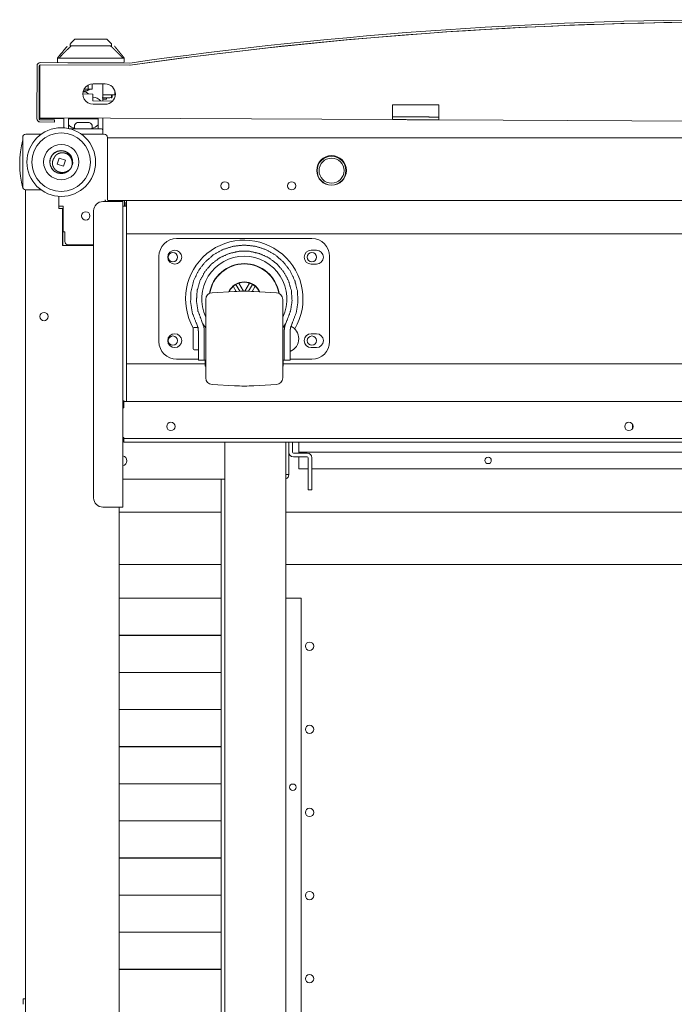
# Model space of a CAD drawing. Units: millimetres. Extents: x 0 to 7926, y 0 to 6389.
# Drawn here: x 2914 to 3267, y 1091 to 1622 of the extents above; entities that cross this region are included whole.
import ezdxf

# ---------------------------------------------------------------- set-up
doc = ezdxf.new("R2010")
doc.units = ezdxf.units.MM
doc.layers.add('Trimetric', color=7, linetype='Continuous')

msp = doc.modelspace()

# ---------------------------------------------------------------- linework, layer by layer
at = {"layer": 'Trimetric', "color": 3, "linetype": 'Continuous', "lineweight": 18}
for p, q in [((2941.14, 1608.69), (2941.14, 1609.17)), ((2962.66, 1608.19), (2942.02, 1608.19)), ((2944.55, 1611.67), (2944.55, 1611.67)), ((2960.14, 1611.67), (2960.14, 1611.67)), ((2963.54, 1608.69), (2963.54, 1609.17)), ((2934.34, 1601.57), (2934.34, 1599.57)), ((2939.84, 1599.07), (2968.34, 1599.07)), ((2964.84, 1598.94), (2964.84, 1599.07)), ((2970.34, 1599.57), (2970.34, 1601.57)), ((2963.79, 1581.82), (2958.76, 1581.82)), ((2963.53, 1581.05), (2963.54, 1581.82)), ((2963.84, 1581.57), (2963.84, 1581.82)), ((2963.84, 1581.57), (2963.84, 1581.82)), ((2965.19, 1581.82), (2965.19, 1584.13)), ((2958.75, 1579.37), (2960.7, 1579.37)), ((2960.7, 1580.07), (2960.7, 1579.37)), ((2960.7, 1579.37), (2960.86, 1579.37)), ((2960.86, 1580.07), (2960.86, 1579.37)), ((2963.84, 1581.57), (2963.54, 1581.57)), ((2963.84, 1581.57), (2963.54, 1581.57)), ((2963.83, 1580.56), (2963.84, 1581.57)), ((2963.83, 1580.56), (2963.84, 1581.57)), ((2943.53, 1565.19), (2943.53, 1564.11)), ((2953.01, 1564.11), (2953.01, 1565.19)), ((2934.17, 1544.41), (2935.21, 1547.66)), ((2935.21, 1547.66), (2938.57, 1546.59)), ((2938.57, 1546.59), (2937.53, 1543.34)), ((2937.53, 1543.34), (2934.17, 1544.41)), ((2971.57, 1524.7), (2971.57, 1507.25)), ((2971.57, 1506.75), (3658.57, 1506.75)), ((2971.57, 1504.25), (2971.57, 1439.25)), ((2998.57, 1504.25), (3071.57, 1504.25)), ((3073.97, 1498), (3071.17, 1498)), ((2989.07, 1448.75), (2989.07, 1494.75)), ((3081.07, 1494.75), (3081.07, 1448.75)), ((3071.17, 1490.5), (3073.97, 1490.5)), ((3029.84, 1475.72), (3017.73, 1475.08)), ((3029.14, 1478.52), (3030.57, 1479.54)), ((3029.14, 1478.52), (3030.73, 1475.76)), ((3030.57, 1479.54), (3032.17, 1480.27)), ((3030.57, 1479.54), (3032.71, 1475.83)), ((3034.72, 1475.86), (3032.17, 1480.27)), ((3037.97, 1480.27), (3035.42, 1475.86)), ((3039.57, 1479.54), (3037.42, 1475.83)), ((3037.97, 1480.27), (3039.57, 1479.54)), ((3039.41, 1475.76), (3041, 1478.52)), ((3039.57, 1479.54), (3041, 1478.52)), ((3052.41, 1475.08), (3040.3, 1475.72)), ((3013.16, 1457.1), (3012.08, 1460.04)), ((3058.06, 1460.04), (3056.98, 1457.1)), ((3010.32, 1456.32), (3008.02, 1456.32)), ((3009.84, 1457.1), (3009.23, 1458.58)), ((3060.91, 1458.58), (3060.3, 1457.1)), ((3073.97, 1453), (3071.17, 1453)), ((3008.02, 1444.32), (3010.32, 1444.32)), ((3071.17, 1445.5), (3073.97, 1445.5)), ((3010.32, 1439.25), (2998.57, 1439.25)), ((3013.52, 1438.75), (3010.32, 1438.75)), ((3013.52, 1438.75), (3014.02, 1438.75)), ((3014.02, 1438.75), (3014.32, 1438.75)), ((3014.02, 1435.55), (3014.02, 1438.75)), ((3055.82, 1438.75), (3056.12, 1438.75)), ((3056.12, 1438.75), (3056.62, 1438.75)), ((3056.12, 1435.55), (3056.12, 1438.75)), ((3059.82, 1438.75), (3056.62, 1438.75)), ((3071.57, 1439.25), (3059.82, 1439.25)), ((2971.57, 1436.75), (3014.02, 1436.75)), ((2971.57, 1436.25), (2971.57, 1416.5)), ((3014.02, 1435.55), (3014.32, 1435.55)), ((3055.82, 1435.55), (3056.12, 1435.55)), ((3056.12, 1436.75), (3576.01, 1436.75)), ((3017.73, 1425.55), (3029.84, 1424.92)), ((3040.3, 1424.92), (3052.41, 1425.55)), ((3244.41, 1404.18), (3244.41, 1401.82)), ((3244.48, 1401.95), (3244.48, 1404.05)), ((3064.57, 1394.5), (3064.57, 1389.2)), ((3064.57, 1389.2), (3564.57, 1389.2)), ((3064.57, 1388.6), (3064.57, 1389.2)), ((3064.57, 1380.2), (3064.57, 1386.6)), ((3064.57, 1380.2), (3069.58, 1380.2)), ((3071.58, 1380.2), (3559.07, 1380.2)), ((3022.57, 1310.5), (2967.57, 1310.5)), ((3065.77, 1310.5), (3057.57, 1310.5)), ((3065.77, 856.1), (3065.77, 1310.5)), ((3022.57, 1290.41), (2967.57, 1290.41)), ((2967.57, 1290.34), (3022.57, 1290.34)), ((3022.57, 1270.41), (2967.57, 1270.41)), ((2967.57, 1270.34), (3022.57, 1270.34)), ((3022.57, 1250.41), (2967.57, 1250.41)), ((2967.57, 1250.34), (3022.57, 1250.34)), ((3022.57, 1230.41), (2967.57, 1230.41)), ((2967.57, 1230.34), (3022.57, 1230.34)), ((3022.57, 1210.41), (2967.57, 1210.41)), ((2967.57, 1210.34), (3022.57, 1210.34)), ((3022.57, 1190.41), (2967.57, 1190.41)), ((2967.57, 1190.34), (3022.57, 1190.34)), ((3022.57, 1170.41), (2967.57, 1170.41)), ((2967.57, 1170.34), (3022.57, 1170.34)), ((3022.57, 1150.41), (2967.57, 1150.41)), ((2967.57, 1150.34), (3022.57, 1150.34)), ((3022.57, 1130.41), (2967.57, 1130.41)), ((2967.57, 1130.34), (3022.57, 1130.34)), ((3022.57, 1110.41), (2967.57, 1110.41)), ((2967.57, 1110.34), (3022.57, 1110.34))]:
    msp.add_line(p, q, dxfattribs=at)
at = {"layer": 'Trimetric', "color": 151, "linetype": 'Continuous', "lineweight": 18}
for p, q in [((2924.75, 1571.33), (2924.88, 1597.91)), ((2973.31, 1598.9), (2925.04, 1599.14)), ((2973.3, 1597.7), (2925.04, 1597.94)), ((2973.3, 1597.7), (2973.46, 1597.7)), ((2923.33, 1597.45), (2923.19, 1568.85)), ((2924.53, 1597.44), (2924.39, 1568.84)), ((2924.49, 1587.94), (2924.83, 1587.94)), ((2953.59, 1587.69), (2960.09, 1587.66)), ((2958.74, 1578.42), (2958.79, 1587.67)), ((2953.45, 1582.19), (2948.06, 1582.22)), ((2953.43, 1578.44), (2953.45, 1582.19)), ((2964.06, 1578.39), (2953.43, 1578.44)), ((2960.03, 1576.66), (2953.53, 1576.69)), ((3114.95, 1570.4), (3114.98, 1576.4)), ((3114.98, 1576.4), (3139.98, 1576.27)), ((3139.98, 1576.27), (3139.95, 1570.27)), ((2924.39, 1568.94), (2937.77, 1568.88)), ((2924.74, 1569.33), (3114.94, 1568.4)), ((2924.89, 1568.34), (2932.69, 1568.3)), ((2924.89, 1567.14), (2932.69, 1567.1)), ((2932.69, 1567.1), (2932.69, 1568.3)), ((2940.27, 1568.86), (2956.27, 1568.79)), ((3139.94, 1568.27), (3488.93, 1566.55))]:
    msp.add_line(p, q, dxfattribs=at)
at = {"layer": 'Trimetric', "color": 193, "linetype": 'Continuous', "lineweight": 18}
for p, q in [((2950.96, 1587.04), (2950.96, 1586.77)), ((2953.11, 1586.77), (2953.11, 1587.67)), ((2953.12, 1584.77), (2953.12, 1587.67)), ((2948.18, 1583.32), (2949.43, 1583.32)), ((2948.7, 1584.77), (2950.96, 1584.77)), ((2953.11, 1584.77), (2950.96, 1584.77)), ((2953.11, 1584.77), (2953.12, 1584.77)), ((2937.77, 1563.95), (2937.77, 1569.27)), ((2940.27, 1569.26), (2940.27, 1564.97)), ((2956.27, 1564.97), (2956.27, 1569.18)), ((2958.77, 1569.16), (2958.77, 1562.5)), ((2917.27, 1560.5), (2925.54, 1560.5)), ((2940.27, 1563.58), (2940.27, 1564.87)), ((2940.77, 1563.5), (2955.77, 1563.5)), ((2947.2, 1560.5), (2959.57, 1560.5)), ((2956.27, 1563.5), (2956.27, 1564.87)), ((2958.77, 1562.5), (2958.77, 1561)), ((2915.57, 1532.2), (2915.57, 1558.8)), ((2961.27, 1558.8), (2961.27, 1525.2)), ((2961.35, 1558.5), (2961.27, 1558.5)), ((2961.34, 1558.5), (3667.86, 1558.5)), ((2961.34, 1527.2), (2961.34, 1556)), ((2917.07, 590.5), (2917.07, 1530.5)), ((2925.54, 1530.5), (2917.27, 1530.5)), ((2925.54, 1530.5), (2918.77, 1530.5)), ((2935.07, 1527.04), (2935.07, 1520.5)), ((2935.07, 1527.04), (2935.07, 1521.7)), ((2958.84, 1524.2), (2967.14, 1524.2)), ((2960.07, 1525.2), (2960.07, 1525)), ((2961.77, 1524.7), (2966.37, 1524.7)), ((2966.38, 1524.7), (3662.76, 1524.7)), ((2967.64, 1524.7), (2967.64, 1524.2)), ((2969.64, 1524.7), (2969.64, 1524.2)), ((2969.64, 1524.2), (2969.64, 1359.5)), ((2937.47, 1521.7), (2935.07, 1521.7)), ((2935.07, 1520.5), (2936.07, 1520.5)), ((2937.27, 1520.5), (2936.07, 1520.5)), ((2937.07, 1519.5), (2937.07, 1500.6)), ((2937.27, 1520.5), (2937.27, 1501.2)), ((2937.47, 1507.9), (2937.47, 1521.7)), ((2953.84, 1364.5), (2953.84, 1519.2)), ((2970.14, 1521.7), (2971.57, 1521.7)), ((2938.27, 1507.9), (2937.47, 1507.9)), ((2938.27, 1502.6), (2938.27, 1507.9)), ((2937.27, 1501.2), (2937.07, 1501.2)), ((2937.07, 1500.6), (2953.84, 1500.6)), ((2937.27, 1500.6), (2937.27, 1501.2)), ((2953.84, 1500.9), (2939.97, 1500.9)), ((2969.64, 1413), (2970.14, 1413)), ((2970.14, 1416.5), (3659.14, 1416.5)), ((2970.14, 1414), (2970.14, 1413)), ((2970.14, 1397), (2969.64, 1397)), ((2970.14, 1394.5), (2970.14, 1396.5)), ((3657.14, 1396.5), (2972.14, 1396.5)), ((3657.14, 1394.5), (2972.14, 1394.5)), ((3024.57, 1394.49), (3024.57, 726.51)), ((3057.57, 1394.49), (3057.57, 726.51)), ((3022.57, 1374.49), (3022.57, 868.21)), ((2967.14, 1359.5), (2958.84, 1359.5)), ((2967.57, 1359.49), (2967.57, 761.51))]:
    msp.add_line(p, q, dxfattribs=at)
at = {"layer": 'Trimetric', "color": 1, "linetype": 'Continuous', "lineweight": 18}
msp.add_line((2960.16, 1524.7), (2960.1, 1524.7), dxfattribs=at)
at = {"layer": 'Trimetric', "color": 71, "linetype": 'Continuous', "lineweight": 18}
for p, q in [((2970.57, 1524.7), (2970.57, 1521.7)), ((2971.17, 1523.7), (2971.58, 1523.7)), ((2971.17, 1522), (2971.17, 1521.7)), ((2967.58, 1356.7), (3022.58, 1356.7)), ((3057.57, 1356.7), (3571.57, 1356.7)), ((2967.58, 1328.64), (3022.58, 1328.64)), ((3057.57, 1328.64), (3571.57, 1328.64))]:
    msp.add_line(p, q, dxfattribs=at)
at = {"layer": 'Trimetric', "color": 122, "linetype": 'Continuous', "lineweight": 18}
for p, q in [((3059.07, 1394.5), (3059.07, 1389.1)), ((3061.07, 1394.5), (3061.07, 1389.1)), ((3061.57, 1388.6), (3069.07, 1388.6)), ((3061.57, 1386.6), (3069.07, 1386.6)), ((3069.57, 1386.1), (3069.57, 1371.8)), ((3071.57, 1386.1), (3071.57, 1371.8)), ((3071.57, 1368.8), (3069.57, 1368.8))]:
    msp.add_line(p, q, dxfattribs=at)
at = {"layer": 'Trimetric', "color": 43, "linetype": 'Continuous', "lineweight": 18}
for p, q in [((3059.07, 1377), (3059.07, 1389.1)), ((3057.57, 1377), (3059.07, 1377)), ((3024.57, 1374.5), (2969.64, 1374.5))]:
    msp.add_line(p, q, dxfattribs=at)
at = {"layer": 'Trimetric', "color": 40, "linetype": 'Continuous', "lineweight": 18}
msp.add_line((2915.87, 1094.5), (2917.07, 1094.5), dxfattribs=at)
at = {"layer": 'Trimetric', "color": 3, "linetype": 'Continuous', "lineweight": 18}
for centre, radius in [((2936.37, 1545.5), 18.5), ((2936.37, 1545.5), 15.78), ((2936.37, 1545.5), 9.5), ((2997.57, 1494.25), 3.75), ((2996.57, 1494.25), 2.5), ((3071.57, 1494.25), 2.5), ((2997.57, 1449.25), 3.75), ((2996.57, 1449.25), 2.5), ((3071.57, 1449.25), 2.5), ((3166.57, 1384.7), 1.75), ((3061.27, 1208.5), 1.75)]:
    msp.add_circle(centre, radius, dxfattribs=at)
at = {"layer": 'Trimetric', "color": 2, "linetype": 'Continuous', "lineweight": 18}
for radius in [7.75, 6.75]:
    msp.add_circle((3082.14, 1540.87), radius, dxfattribs=at)
at = {"layer": 'Trimetric', "color": 193, "linetype": 'Continuous', "lineweight": 18}
for centre in [(2949.57, 1516.5), (2927.07, 1462.2), (3242.49, 1403)]:
    msp.add_circle(centre, 2.25, dxfattribs=at)
at = {"layer": 'Trimetric', "color": 71, "linetype": 'Continuous', "lineweight": 18}
for centre in [(3070.27, 1284.5), (3070.27, 1239.7), (3070.27, 1194.9), (3070.27, 1150.1), (3070.27, 1105.3)]:
    msp.add_circle(centre, 2.25, dxfattribs=at)
at = {"layer": 'Trimetric', "color": 151, "linetype": 'Continuous', "lineweight": 18}
for centre, radius, start, end in [((3303.18, -719.16), 2341.41, 81.33834, 98.09742), ((3303.18, -718.67), 2339.73, 90.91881, 98.10134), ((3303.18, -719.16), 2340.21, 81.33834, 98.09742), ((2925.03, 1597.44), 1.7, 89.7179, 179.7179), ((2925.03, 1597.44), 0.5, 89.7179, 179.7179), ((2973.31, 1599.4), 1.7, 269.7179, 278.0974), ((2973.31, 1599.4), 0.5, 269.7179, 278.0974), ((2953.56, 1582.19), 5.5, 89.7178, 269.7178), ((2960.06, 1582.16), 5.5, 269.7179, 89.7179), ((2947.44, 1578.73), 5, 44.0091, 80.5885), ((2924.89, 1568.84), 1.7, 179.7179, 269.7179), ((2924.89, 1568.84), 0.5, 179.7179, 269.7179)]:
    msp.add_arc(centre, radius, start, end, dxfattribs=at)
at = {"layer": 'Trimetric', "color": 3, "linetype": 'Continuous', "lineweight": 18}
for centre, radius, start, end in [((2941.64, 1608.69), 0.5, 180, 270), ((2963.04, 1608.69), 0.5, 270.0002, 359.9998), ((2934.84, 1599.57), 0.5, 180, 251.6597), ((2969.84, 1599.57), 0.5, 270, 0), ((2962.53, 1581.07), 1, 270, 359), ((2963.33, 1580.57), 0.5, 270, 359), ((2963.33, 1580.57), 0.5, 270, 359), ((2945.73, 1564.56), 2.32, 90, 158.4554), ((2950.81, 1564.56), 2.32, 21.5446, 90), ((2944.14, 1565.19), 0.608, 158.4554, 180), ((2944.14, 1564.11), 0.608, 180, 270), ((2952.4, 1564.11), 0.608, 270, 0), ((2952.4, 1565.19), 0.608, 0, 21.5446), ((2936.37, 1545.5), 6.18, 346.1721, 232.7797), ((2936.37, 1545.5), 6.18, 232.7797, 236.9567), ((2936.37, 1545.5), 6.18, 236.9567, 291.9091), ((2998.57, 1494.75), 9.5, 90, 180), ((3035.07, 1471.75), 31.66, 329.2875, 209.7225), ((3071.57, 1494.75), 9.5, 0, 90), ((3071.17, 1494.25), 3.75, 90, 270), ((3073.97, 1494.25), 3.75, 270, 90), ((3035.07, 1471.75), 22.96, 90, 205.335), ((3035.07, 1471.75), 22.96, 334.665, 90), ((3035.07, 1471.75), 19, 8.955, 171.045), ((3035.07, 1471.75), 18.81, 9.3544, 170.6456), ((3035.07, 1471.75), 9.19, 24.4631, 155.5369), ((3035.07, 1471.75), 9, 131.2123, 154.8989), ((3035.07, 1375.86), 100, 87, 93), ((3035.07, 1471.75), 9, 71.2123, 108.7877), ((3035.07, 1471.75), 9, 25.1011, 48.7877), ((3017.92, 1471.49), 3.6, 93, 180), ((3052.22, 1471.49), 3.6, 0, 87), ((3008.02, 1455.82), 0.5, 90, 180), ((3035.07, 1471.75), 26, 211.1173, 217.0534), ((3035.07, 1471.75), 26, 322.9466, 328.8827), ((3056.52, 1450.03), 8, 2.0777, 62.224), ((3056.52, 1450.61), 8, 294.3206, 357.9223), ((3071.17, 1449.25), 3.75, 90, 270), ((3073.97, 1449.25), 3.75, 270, 90), ((2998.57, 1448.75), 9.5, 180, 270), ((3008.02, 1444.82), 0.5, 180, 270), ((3071.57, 1448.75), 9.5, 270, 0), ((3017.92, 1429.15), 3.6, 180, 267), ((3052.22, 1429.15), 3.6, 273, 0), ((3035.07, 1524.78), 100, 267, 273)]:
    msp.add_arc(centre, radius, start, end, dxfattribs=at)
at = {"layer": 'Trimetric', "color": 193, "linetype": 'Continuous', "lineweight": 18}
for centre, radius, start, end in [((2953.27, 1575), 5.5, 38.4842, 88.2056), ((2917.27, 1558.8), 1.7, 90, 180), ((2948.5, 1575.84), 13.22, 231.4833, 249.0269), ((2948.04, 1575.84), 13.22, 290.9731, 308.5167), ((2957.77, 1562.5), 1, 0, 90), ((2958.27, 1561), 0.5, 270, 0), ((2959.57, 1558.8), 1.7, 0, 90), ((3082.14, 1541), 8, 90, 270), ((3082.14, 1541), 8, 270, 90), ((3024.64, 1532.7), 2.2, 90, 270), ((3024.64, 1532.7), 2.2, 270, 90), ((3060.64, 1532.7), 2.2, 90, 270), ((3060.64, 1532.7), 2.2, 270, 90), ((2917.27, 1532.2), 1.7, 180, 270), ((2958.84, 1519.2), 5, 90, 180), ((2961.77, 1525.2), 1.7, 180, 216.0323), ((2961.57, 1525), 1.5, 180, 212.2312), ((2961.77, 1525.2), 0.5, 180, 270), ((2966.37, 1523), 1.7, 44.9016, 90), ((2936.07, 1519.5), 1, 0, 90), ((2939.97, 1502.6), 1.7, 180, 270), ((2995.49, 1403), 2.25, 90, 270), ((2995.49, 1403), 2.25, 270, 90), ((2958.84, 1364.5), 5, 180, 270)]:
    msp.add_arc(centre, radius, start, end, dxfattribs=at)
at = {"layer": 'Trimetric', "color": 2, "linetype": 'Continuous', "lineweight": 18}
msp.add_arc((2966.9, 1544.5), 52.95, 165.7885, 194.2115, dxfattribs=at)
at = {"layer": 'Trimetric', "color": 43, "linetype": 'Continuous', "lineweight": 18}
for centre, radius, start, end in [((2969.07, 1384.5), 2.7, 282.2231, 77.7712), ((3056.57, 1377), 2.5, 293.5786, 0)]:
    msp.add_arc(centre, radius, start, end, dxfattribs=at)
at = {"layer": 'Trimetric', "color": 122, "linetype": 'Continuous', "lineweight": 18}
for centre, radius, start, end in [((3061.57, 1389.1), 2.5, 180, 270), ((3061.57, 1389.1), 0.5, 180, 270), ((3069.07, 1386.1), 2.5, 0, 90), ((3069.07, 1386.1), 0.5, 0, 90)]:
    msp.add_arc(centre, radius, start, end, dxfattribs=at)
at = {"layer": 'Trimetric', "color": 3, "linetype": 'Continuous', "lineweight": 18}
for points in [[(2943.64, 1611.67), (2941.14, 1609.17)], [(2941.14, 1607.81), (2941.14, 1608.66)], [(2941.64, 1608.19), (2942.02, 1608.19)], [(2963.54, 1609.17), (2961.04, 1611.67)], [(2962.66, 1608.19), (2963.04, 1608.19)], [(2963.54, 1607.81), (2963.54, 1608.66)], [(2934.34, 1601.57), (2939.64, 1608.07)], [(2968.34, 1599.07), (2969.84, 1599.07)], [(2965.19, 1581.82), (2963.79, 1581.82)], [(2958.39, 1580.07), (2962.53, 1580.07)], [(2945.73, 1566.88), (2946.07, 1566.88)], [(2946.07, 1566.88), (2948.27, 1566.88)], [(2948.27, 1566.88), (2950.47, 1566.88)], [(2950.47, 1566.88), (2950.81, 1566.88)], [(2971.57, 1507.25), (2971.57, 1506.75)], [(2971.57, 1506.75), (2971.57, 1504.25)], [(2971.57, 1439.25), (2971.57, 1436.75)], [(2971.57, 1436.75), (2971.57, 1436.25)]]:
    msp.add_open_spline(points, degree=1, dxfattribs=at)
for points, knots in [([(2943.64, 1611.67), (2947.52, 1611.67), (2957.16, 1611.67), (2961.04, 1611.67)], [0, 0, 0.223052, 0.776948, 1, 1]), ([(2935.17, 1601.57), (2935.22, 1601.63), (2935.28, 1601.69), (2935.34, 1601.75), (2935.46, 1601.87), (2935.51, 1601.93), (2935.57, 1601.99), (2935.63, 1602.05), (2935.75, 1602.17), (2935.8, 1602.23), (2935.86, 1602.29), (2935.92, 1602.35), (2935.98, 1602.41), (2936.11, 1602.55), (2936.25, 1602.7), (2936.39, 1602.84), (2936.52, 1602.97), (2936.79, 1603.25), (2937.06, 1603.53), (2937.33, 1603.81), (2937.61, 1604.08), (2937.88, 1604.35), (2938.15, 1604.62), (2938.42, 1604.89), (2938.62, 1605.1), (2938.83, 1605.3), (2939.03, 1605.5), (2939.23, 1605.71), (2939.44, 1605.91), (2939.84, 1606.3), (2940.15, 1606.61), (2940.37, 1606.81), (2940.57, 1607.01), (2940.77, 1607.2), (2940.86, 1607.29), (2940.93, 1607.35), (2941, 1607.42), (2941.13, 1607.55), (2941.2, 1607.61), (2941.32, 1607.73), (2941.37, 1607.78), (2941.42, 1607.83), (2941.47, 1607.87), (2941.5, 1607.9), (2941.52, 1607.92), (2941.55, 1607.94), (2941.57, 1607.96), (2941.59, 1607.98), (2941.6, 1608), (2941.62, 1608.01), (2941.64, 1608.03), (2941.65, 1608.04), (2941.66, 1608.05), (2941.67, 1608.06), (2941.68, 1608.07)], [0, 0, 0.009101, 0.018215, 0.027342, 0.04557, 0.054683, 0.063771, 0.072884, 0.09106, 0.100172, 0.109247, 0.118335, 0.12741, 0.148737, 0.170038, 0.191161, 0.212258, 0.25412, 0.296452, 0.338668, 0.380605, 0.422439, 0.464006, 0.505496, 0.536909, 0.568298, 0.599495, 0.630655, 0.661625, 0.723362, 0.77055, 0.802717, 0.833512, 0.862973, 0.877374, 0.887607, 0.897813, 0.918303, 0.928522, 0.946521, 0.954262, 0.961826, 0.969352, 0.973102, 0.976814, 0.980069, 0.983336, 0.986134, 0.988917, 0.991218, 0.993557, 0.9954, 0.997229, 0.998628, 1, 1]), ([(2963.01, 1608.07), (2963.02, 1608.06), (2963.03, 1608.05), (2963.04, 1608.04), (2963.05, 1608.03), (2963.08, 1608), (2963.1, 1607.98), (2963.12, 1607.96), (2963.17, 1607.91), (2963.2, 1607.89), (2963.23, 1607.86), (2963.28, 1607.81), (2963.39, 1607.71), (2963.44, 1607.65), (2963.62, 1607.48), (2963.69, 1607.41), (2963.76, 1607.35), (2963.87, 1607.25), (2963.94, 1607.18), (2964.01, 1607.11), (2964.16, 1606.96), (2964.24, 1606.89), (2964.31, 1606.82), (2964.39, 1606.75), (2964.46, 1606.67), (2964.54, 1606.6), (2964.61, 1606.53), (2964.81, 1606.34), (2965.2, 1605.95), (2965.4, 1605.75), (2965.8, 1605.36), (2966.01, 1605.16), (2966.21, 1604.95), (2966.48, 1604.68), (2966.76, 1604.4), (2967.04, 1604.13), (2967.31, 1603.85), (2967.59, 1603.57), (2967.86, 1603.29), (2968, 1603.15), (2968.14, 1603), (2968.41, 1602.72), (2968.55, 1602.58), (2968.68, 1602.44), (2968.8, 1602.32), (2968.86, 1602.25), (2968.92, 1602.19), (2968.98, 1602.13), (2969.04, 1602.07), (2969.16, 1601.94), (2969.22, 1601.88), (2969.28, 1601.82), (2969.4, 1601.69), (2969.52, 1601.57)], [0, 0, 0.001334, 0.002682, 0.004588, 0.006456, 0.011337, 0.01435, 0.017337, 0.024431, 0.028538, 0.032631, 0.040437, 0.056899, 0.065529, 0.092501, 0.103051, 0.113627, 0.128854, 0.140026, 0.151211, 0.173682, 0.184942, 0.196228, 0.207539, 0.218889, 0.230251, 0.241626, 0.271529, 0.331729, 0.362025, 0.423303, 0.454284, 0.485278, 0.527608, 0.569988, 0.612482, 0.655041, 0.69769, 0.740428, 0.761829, 0.783218, 0.825946, 0.847285, 0.868625, 0.887359, 0.896714, 0.906106, 0.915462, 0.924841, 0.943601, 0.952994, 0.9624, 0.981188, 1, 1]), ([(2970.34, 1601.57), (2969.68, 1602.38), (2969.02, 1603.19), (2968.36, 1604), (2967.03, 1605.63), (2966.37, 1606.44), (2965.71, 1607.25), (2965.37, 1607.66), (2965.21, 1607.86), (2965.04, 1608.07)], [0, 0, 0.124991, 0.250007, 0.374998, 0.624996, 0.750012, 0.875018, 0.937509, 0.96875, 1, 1]), ([(2935.17, 1601.57), (2935.07, 1601.57), (2934.98, 1601.57), (2934.9, 1601.57), (2934.82, 1601.57), (2934.75, 1601.57), (2934.71, 1601.57), (2934.7, 1601.57), (2934.68, 1601.57), (2934.56, 1601.57), (2934.51, 1601.57), (2934.47, 1601.57), (2934.45, 1601.57), (2934.41, 1601.57), (2934.4, 1601.57), (2934.37, 1601.57), (2934.36, 1601.57), (2934.35, 1601.57), (2934.34, 1601.57)], [0, 0, 0.113595, 0.221169, 0.322319, 0.417851, 0.507363, 0.54991, 0.570784, 0.590853, 0.734953, 0.795965, 0.84935, 0.873033, 0.91478, 0.932442, 0.961747, 0.983029, 0.995472, 1, 1]), ([(2936.34, 1601.57), (2936.19, 1601.57), (2936.03, 1601.57), (2935.88, 1601.57), (2935.73, 1601.57), (2935.69, 1601.57), (2935.61, 1601.57), (2935.58, 1601.57), (2935.51, 1601.57), (2935.43, 1601.57), (2935.3, 1601.57), (2935.17, 1601.57)], [0, 0, 0.133859, 0.266029, 0.396231, 0.525026, 0.556803, 0.619795, 0.651009, 0.712314, 0.772212, 0.888634, 1, 1]), ([(2936.34, 1601.57), (2936.47, 1601.57), (2936.59, 1601.57), (2936.72, 1601.57), (2936.84, 1601.57), (2937.34, 1601.57), (2937.84, 1601.57), (2939.34, 1601.57), (2942.34, 1601.57), (2946.34, 1601.57), (2949.34, 1601.57), (2951.34, 1601.57), (2952.34, 1601.57)], [0, 0, 0.007814, 0.015627, 0.023441, 0.031254, 0.062508, 0.093762, 0.187503, 0.375005, 0.625016, 0.812497, 0.937513, 1, 1]), ([(2952.34, 1601.57), (2953.34, 1601.57), (2955.34, 1601.57), (2958.34, 1601.57), (2962.34, 1601.57), (2965.34, 1601.57), (2966.84, 1601.57), (2967.34, 1601.57), (2967.84, 1601.57), (2967.97, 1601.57), (2968.09, 1601.57), (2968.22, 1601.57), (2968.34, 1601.57)], [0, 0, 0.062508, 0.187503, 0.375005, 0.625015, 0.812497, 0.906259, 0.937513, 0.968767, 0.976559, 0.984373, 0.992186, 1, 1]), ([(2968.34, 1601.57), (2968.35, 1601.57), (2968.36, 1601.57), (2968.38, 1601.57), (2968.39, 1601.57), (2968.4, 1601.57), (2968.42, 1601.57), (2968.43, 1601.57), (2968.45, 1601.57), (2968.46, 1601.57), (2968.48, 1601.57), (2968.51, 1601.57), (2968.53, 1601.57), (2968.55, 1601.57), (2968.57, 1601.57), (2968.59, 1601.57), (2968.61, 1601.57), (2968.63, 1601.57), (2968.66, 1601.57), (2968.67, 1601.57), (2968.68, 1601.57), (2968.7, 1601.57), (2968.72, 1601.57), (2968.74, 1601.57), (2968.75, 1601.57), (2968.76, 1601.57), (2968.78, 1601.57), (2968.8, 1601.57), (2968.83, 1601.57), (2968.84, 1601.57), (2968.85, 1601.57), (2968.87, 1601.57), (2968.89, 1601.57), (2968.91, 1601.57), (2968.93, 1601.57), (2968.95, 1601.57), (2968.98, 1601.57), (2969.03, 1601.57), (2969.07, 1601.57), (2969.11, 1601.57), (2969.13, 1601.57), (2969.17, 1601.57), (2969.21, 1601.57), (2969.25, 1601.57), (2969.29, 1601.57), (2969.33, 1601.57), (2969.35, 1601.57), (2969.39, 1601.57), (2969.43, 1601.57), (2969.46, 1601.57), (2969.5, 1601.57), (2969.52, 1601.57)], [0, 0, 0.009278, 0.018556, 0.027834, 0.037111, 0.04639, 0.064945, 0.074223, 0.092496, 0.101775, 0.120048, 0.138322, 0.156877, 0.17515, 0.193424, 0.211416, 0.22969, 0.247963, 0.265956, 0.274952, 0.28423, 0.302223, 0.320215, 0.338207, 0.347204, 0.356201, 0.374193, 0.392186, 0.409897, 0.418893, 0.42789, 0.445602, 0.463594, 0.481305, 0.499017, 0.516728, 0.543716, 0.579982, 0.615967, 0.65139, 0.66882, 0.703681, 0.73826, 0.772277, 0.806013, 0.839467, 0.855773, 0.888666, 0.920997, 0.953047, 0.984535, 1, 1]), ([(2970.34, 1601.57), (2970.34, 1601.57), (2970.33, 1601.57), (2970.31, 1601.57), (2970.29, 1601.57), (2970.27, 1601.57), (2970.26, 1601.57), (2970.25, 1601.57), (2970.24, 1601.57), (2970.23, 1601.57), (2970.22, 1601.57), (2970.18, 1601.57), (2970.13, 1601.57), (2970.01, 1601.57), (2969.97, 1601.57), (2969.94, 1601.57), (2969.86, 1601.57), (2969.79, 1601.57), (2969.7, 1601.57), (2969.61, 1601.57), (2969.52, 1601.57)], [0, 0, 0.004528, 0.016971, 0.037852, 0.067156, 0.084819, 0.104488, 0.114926, 0.126165, 0.137807, 0.149849, 0.203636, 0.264246, 0.407944, 0.448084, 0.490631, 0.580544, 0.676878, 0.77843, 0.886405, 1, 1]), ([(2941.72, 1542.44), (2941.55, 1542.17), (2941.37, 1541.9), (2940.02, 1540.53), (2938.31, 1539.65), (2936.4, 1539.34), (2934.5, 1539.63), (2932.77, 1540.49), (2931.4, 1541.85), (2930.52, 1543.56), (2930.21, 1545.46), (2930.5, 1547.37), (2931.36, 1549.09), (2932.72, 1550.46), (2934.43, 1551.35), (2936.34, 1551.66), (2938.24, 1551.37), (2939.96, 1550.5), (2941.33, 1549.15), (2942.45, 1546.51)], [0, 0, 0.009389, 0.018714, 0.074826, 0.130943, 0.187049, 0.243165, 0.29928, 0.355396, 0.411512, 0.467627, 0.523742, 0.579858, 0.63597, 0.692086, 0.748203, 0.804318, 0.860424, 0.916539, 1, 1]), ([(2932.52, 1547.7), (2932.57, 1547.82), (2932.63, 1547.93), (2932.69, 1548.05), (2932.75, 1548.17), (2932.88, 1548.39), (2933.03, 1548.6), (2933.11, 1548.71), (2933.19, 1548.81), (2933.23, 1548.86), (2933.28, 1548.91), (2933.32, 1548.96), (2933.36, 1549.01), (2933.55, 1549.2), (2933.74, 1549.37), (2933.94, 1549.54), (2934.15, 1549.69), (2934.26, 1549.77), (2934.37, 1549.83), (2934.43, 1549.87), (2934.48, 1549.9), (2934.54, 1549.93), (2934.6, 1549.96), (2934.83, 1550.08), (2935.07, 1550.18), (2935.32, 1550.28), (2935.57, 1550.35), (2935.69, 1550.39), (2935.82, 1550.42), (2935.89, 1550.43), (2935.95, 1550.44), (2936.01, 1550.46), (2936.08, 1550.47), (2936.34, 1550.51), (2936.6, 1550.53), (2936.86, 1550.54), (2937.12, 1550.54), (2937.25, 1550.53), (2937.38, 1550.52), (2937.44, 1550.51), (2937.51, 1550.51), (2937.57, 1550.5), (2937.64, 1550.49), (2937.9, 1550.44), (2938.15, 1550.39), (2938.4, 1550.32), (2938.65, 1550.23), (2938.89, 1550.14), (2939.13, 1550.03), (2939.19, 1550.01), (2939.25, 1549.98), (2939.31, 1549.95), (2939.37, 1549.92), (2939.48, 1549.85), (2939.6, 1549.79), (2939.82, 1549.65), (2940.03, 1549.5), (2940.23, 1549.34), (2940.43, 1549.17), (2940.53, 1549.08), (2940.62, 1548.98), (2940.67, 1548.94), (2940.71, 1548.89), (2940.76, 1548.84), (2940.8, 1548.79), (2940.97, 1548.6), (2941.13, 1548.39), (2941.29, 1548.18), (2941.43, 1547.96), (2941.49, 1547.85), (2941.56, 1547.74), (2941.62, 1547.62), (2941.68, 1547.5), (2941.79, 1547.27), (2941.89, 1547.02), (2941.98, 1546.78), (2942.05, 1546.53), (2942.12, 1546.28), (2942.17, 1546.02), (2942.2, 1545.89), (2942.21, 1545.76), (2942.22, 1545.7), (2942.23, 1545.63), (2942.24, 1545.57), (2942.24, 1545.5), (2942.26, 1545.24), (2942.27, 1544.98), (2942.27, 1544.72), (2942.25, 1544.46), (2942.22, 1544.2), (2942.18, 1543.94), (2942.16, 1543.81), (2942.13, 1543.69), (2942.11, 1543.56), (2942.07, 1543.43), (2942, 1543.18), (2941.92, 1542.93), (2941.83, 1542.69), (2941.72, 1542.44)], [0, 0, 0.00788, 0.015715, 0.023531, 0.031327, 0.046894, 0.062467, 0.070268, 0.078105, 0.082015, 0.085949, 0.089892, 0.093832, 0.109525, 0.125126, 0.140676, 0.156267, 0.16407, 0.171908, 0.175828, 0.179773, 0.183717, 0.187653, 0.203307, 0.218911, 0.234489, 0.250081, 0.2579, 0.265728, 0.269656, 0.273591, 0.277537, 0.281453, 0.297114, 0.312699, 0.328249, 0.34381, 0.351609, 0.359443, 0.363357, 0.367276, 0.37122, 0.375152, 0.390841, 0.406447, 0.422022, 0.437579, 0.453182, 0.468847, 0.472791, 0.476726, 0.480656, 0.484569, 0.492404, 0.500215, 0.515769, 0.531319, 0.546874, 0.562475, 0.570301, 0.578158, 0.582093, 0.586029, 0.589952, 0.59387, 0.609485, 0.625064, 0.640611, 0.656179, 0.663982, 0.671799, 0.679636, 0.687505, 0.703196, 0.718799, 0.734348, 0.749881, 0.765427, 0.781021, 0.788844, 0.796691, 0.800619, 0.804553, 0.808481, 0.812404, 0.82803, 0.843614, 0.859156, 0.874713, 0.890306, 0.905952, 0.913809, 0.92167, 0.929525, 0.93736, 0.953005, 0.968637, 0.9843, 1, 1]), ([(2939.63, 1550.53), (2940.49, 1549.86), (2941.2, 1549.05), (2942.12, 1547.21)], [0, 0, 0.25801, 0.512957, 1, 1]), ([(2941.72, 1542.44), (2941.57, 1542.23), (2941.4, 1542.03), (2941.32, 1541.93), (2941.23, 1541.83), (2941.15, 1541.73), (2941.06, 1541.64), (2940.87, 1541.46), (2940.67, 1541.29), (2940.57, 1541.2), (2940.47, 1541.12), (2940.42, 1541.08), (2940.37, 1541.04), (2940.31, 1541), (2940.26, 1540.96), (2940.04, 1540.82), (2939.82, 1540.68), (2939.59, 1540.55), (2939.36, 1540.44), (2939.12, 1540.33), (2938.88, 1540.24), (2938.75, 1540.19), (2938.63, 1540.15), (2938.57, 1540.13), (2938.5, 1540.11), (2938.44, 1540.1), (2938.38, 1540.08), (2938.25, 1540.05), (2938.12, 1540.02), (2937.99, 1539.99), (2937.87, 1539.97), (2937.61, 1539.93), (2937.35, 1539.9), (2937.09, 1539.89), (2936.83, 1539.89), (2936.7, 1539.89), (2936.57, 1539.9), (2936.5, 1539.9), (2936.43, 1539.91), (2936.37, 1539.91), (2936.3, 1539.92), (2936.04, 1539.96), (2935.79, 1540), (2935.53, 1540.06), (2935.28, 1540.13), (2935.04, 1540.22), (2934.79, 1540.31), (2934.73, 1540.34), (2934.67, 1540.36), (2934.61, 1540.39), (2934.55, 1540.42), (2934.43, 1540.48), (2934.32, 1540.54), (2934.09, 1540.67), (2933.87, 1540.81), (2933.66, 1540.96), (2933.45, 1541.12), (2933.35, 1541.2), (2933.26, 1541.29), (2933.21, 1541.34), (2933.16, 1541.38), (2933.11, 1541.43), (2933.07, 1541.47), (2932.89, 1541.67), (2932.72, 1541.87), (2932.56, 1542.07), (2932.41, 1542.29), (2932.28, 1542.51), (2932.15, 1542.74), (2932.12, 1542.8), (2932.09, 1542.86), (2932.07, 1542.92), (2932.04, 1542.98), (2931.99, 1543.1), (2931.94, 1543.22), (2931.85, 1543.47), (2931.78, 1543.72), (2931.72, 1543.97), (2931.67, 1544.23), (2931.66, 1544.36), (2931.64, 1544.49), (2931.64, 1544.55), (2931.63, 1544.62), (2931.63, 1544.69), (2931.62, 1544.75), (2931.62, 1545.01), (2931.63, 1545.27), (2931.64, 1545.4), (2931.65, 1545.53), (2931.67, 1545.66), (2931.69, 1545.79), (2931.72, 1545.92), (2931.75, 1546.05), (2931.76, 1546.11), (2931.78, 1546.18), (2931.8, 1546.24), (2931.82, 1546.3), (2931.9, 1546.55), (2932, 1546.79), (2932.11, 1547.03), (2932.23, 1547.26), (2932.37, 1547.48), (2932.52, 1547.7)], [0, 0, 0.015712, 0.031341, 0.039137, 0.046915, 0.05469, 0.062468, 0.078008, 0.093587, 0.101397, 0.10923, 0.113156, 0.117087, 0.121016, 0.124969, 0.140667, 0.156299, 0.171863, 0.187417, 0.202957, 0.218553, 0.226372, 0.234215, 0.238147, 0.242083, 0.246011, 0.249963, 0.257819, 0.26563, 0.273441, 0.281238, 0.296778, 0.312329, 0.327864, 0.343476, 0.351304, 0.359161, 0.363103, 0.367049, 0.370979, 0.374914, 0.39057, 0.406165, 0.421729, 0.437277, 0.452885, 0.468551, 0.472497, 0.476425, 0.48037, 0.484317, 0.492152, 0.499975, 0.515561, 0.531108, 0.546631, 0.562214, 0.570008, 0.577859, 0.581781, 0.585715, 0.589663, 0.593597, 0.609297, 0.624899, 0.640471, 0.65603, 0.671636, 0.687314, 0.691256, 0.695198, 0.69915, 0.703076, 0.71092, 0.718744, 0.734325, 0.749875, 0.765434, 0.781052, 0.788891, 0.796775, 0.800712, 0.804656, 0.808587, 0.812513, 0.828147, 0.843731, 0.851511, 0.859302, 0.867099, 0.874909, 0.882742, 0.89061, 0.894554, 0.898509, 0.902445, 0.906384, 0.922022, 0.937585, 0.953108, 0.968644, 0.984262, 1, 1]), ([(3009.23, 1458.58), (3007.1, 1464.1), (3006.13, 1469.93), (3006.36, 1475.84), (3007.78, 1481.57), (3010.34, 1486.9), (3013.93, 1491.6), (3018.39, 1495.48), (3023.55, 1498.36), (3029.19, 1500.15), (3035.07, 1500.75), (3040.95, 1500.15), (3046.59, 1498.36), (3051.74, 1495.48), (3056.21, 1491.6), (3059.8, 1486.9), (3062.35, 1481.57), (3063.78, 1475.84), (3064.01, 1469.93), (3063.04, 1464.1), (3060.91, 1458.58)], [0, 0, 0.05, 0.099999, 0.15, 0.199999, 0.249999, 0.299999, 0.350001, 0.4, 0.45, 0.5, 0.55, 0.599999, 0.650001, 0.700001, 0.750001, 0.800001, 0.85, 0.900001, 0.95, 1, 1]), ([(3012.08, 1460.04), (3010.11, 1465.21), (3009.29, 1470.68), (3009.66, 1476.21), (3011.19, 1481.52), (3013.83, 1486.39), (3017.44, 1490.59), (3021.86, 1493.91), (3026.89, 1496.22), (3032.3, 1497.4), (3037.84, 1497.4), (3043.24, 1496.22), (3048.28, 1493.91), (3052.7, 1490.59), (3056.31, 1486.39), (3058.95, 1481.52), (3060.48, 1476.21), (3060.85, 1470.68), (3060.03, 1465.21), (3058.06, 1460.04)], [0, 0, 0.052633, 0.105263, 0.157895, 0.210528, 0.263157, 0.315791, 0.368422, 0.421054, 0.473684, 0.526316, 0.578946, 0.631578, 0.684209, 0.736843, 0.789472, 0.842105, 0.894737, 0.947367, 1, 1]), ([(3014.32, 1429.15), (3014.32, 1430), (3014.32, 1436.45), (3014.32, 1447.31), (3014.32, 1459.11), (3014.32, 1468.13), (3014.32, 1471.49)], [0, 0, 0.020253, 0.172572, 0.428844, 0.707708, 0.920627, 1, 1]), ([(3055.82, 1471.49), (3055.82, 1470.63), (3055.82, 1464.18), (3055.82, 1453.33), (3055.82, 1441.52), (3055.82, 1432.51), (3055.82, 1429.15)], [0, 0, 0.020253, 0.172568, 0.42884, 0.707705, 0.920627, 1, 1]), ([(3007.52, 1444.82), (3007.52, 1445.87), (3007.52, 1452.02), (3007.52, 1455.82)], [0, 0, 0.095595, 0.654585, 1, 1]), ([(3010.32, 1454.04), (3010.31, 1454.47), (3010.28, 1454.87), (3010.24, 1455.27), (3010.19, 1455.66), (3010.12, 1456.04), (3010.04, 1456.4), (3010.02, 1456.49), (3009.99, 1456.58), (3009.97, 1456.67), (3009.94, 1456.76), (3009.89, 1456.93), (3009.84, 1457.1)], [0, 0, 0.135713, 0.267928, 0.396881, 0.522916, 0.646184, 0.766841, 0.796607, 0.826219, 0.855678, 0.885016, 0.942936, 1, 1]), ([(3013.52, 1454.04), (3013.51, 1454.46), (3013.49, 1454.87), (3013.46, 1455.27), (3013.42, 1455.66), (3013.37, 1456.03), (3013.31, 1456.4), (3013.24, 1456.75), (3013.16, 1457.1)], [0, 0, 0.136493, 0.269308, 0.398822, 0.525019, 0.648211, 0.76839, 0.885612, 1, 1]), ([(3056.98, 1457.1), (3056.9, 1456.75), (3056.83, 1456.4), (3056.77, 1456.03), (3056.72, 1455.66), (3056.68, 1455.27), (3056.65, 1454.87), (3056.63, 1454.46), (3056.62, 1454.04)], [0, 0, 0.114388, 0.23161, 0.351789, 0.474981, 0.601178, 0.730692, 0.863507, 1, 1]), ([(3060.3, 1457.1), (3060.19, 1456.76), (3060.1, 1456.4), (3060.02, 1456.04), (3059.95, 1455.67), (3059.9, 1455.28), (3059.85, 1454.88), (3059.85, 1454.78), (3059.84, 1454.67), (3059.83, 1454.57), (3059.83, 1454.47), (3059.82, 1454.26), (3059.82, 1454.04)], [0, 0, 0.114541, 0.231779, 0.35184, 0.474847, 0.601003, 0.730616, 0.763557, 0.796741, 0.830224, 0.86385, 0.931593, 1, 1]), ([(3010.32, 1438.75), (3010.32, 1439.59), (3010.32, 1445.59), (3010.32, 1454.04)], [0, 0, 0.055213, 0.447333, 1, 1]), ([(3013.52, 1438.75), (3013.52, 1439.59), (3013.52, 1445.59), (3013.52, 1454.04)], [0, 0, 0.055213, 0.447333, 1, 1]), ([(3056.62, 1454.04), (3056.62, 1445.59), (3056.62, 1439.59), (3056.62, 1438.75)], [0, 0, 0.552667, 0.944787, 1, 1]), ([(3059.82, 1454.04), (3059.82, 1445.59), (3059.82, 1442), (3059.82, 1438.75)], [0, 0, 0.552667, 0.787636, 1, 1])]:
    msp.add_open_spline(points, degree=1, knots=knots, dxfattribs=at)
at = {"layer": 'Trimetric', "color": 193, "linetype": 'Continuous', "lineweight": 18}
for points, knots in [([(2953.11, 1587.32), (2953.11, 1585.75), (2953.11, 1585.93), (2953.11, 1587.67)], [0, 0, 0.449213, 0.503285, 1, 1]), ([(2951.76, 1584.77), (2950.17, 1583.91), (2948.35, 1583.97)], [0, 0, 0.49996, 1, 1])]:
    msp.add_open_spline(points, degree=1, knots=knots, dxfattribs=at)
for points in [[(2953.11, 1587.67), (2953.11, 1587.32)], [(2950.96, 1584.77), (2950.96, 1586.77)], [(2953.11, 1586.77), (2953.11, 1584.77)], [(2940.27, 1564.87), (2940.27, 1564.97)], [(2940.64, 1563.5), (2940.77, 1563.5)], [(2955.77, 1563.5), (2957.77, 1563.5)], [(2956.27, 1564.97), (2956.27, 1564.87)], [(2961.34, 1556), (2961.34, 1558.5)], [(2917.07, 1530.5), (2917.27, 1530.5)], [(2961.34, 1524.94), (2961.34, 1527.2)], [(2967.14, 1524.2), (2969.64, 1524.2)], [(2970.14, 1521.7), (2969.64, 1521.7)], [(2969.64, 1414.5), (2970.14, 1414.5)], [(2970.14, 1417), (2970.14, 1416.5)], [(2970.14, 1414), (2970.14, 1416.5)], [(2970.14, 1397), (2970.14, 1396.5)], [(2970.14, 1396.5), (2972.14, 1396.5)], [(2972.14, 1394.5), (2970.14, 1394.5)], [(2969.64, 1359.5), (2967.14, 1359.5)]]:
    msp.add_open_spline(points, degree=1, dxfattribs=at)
at = {"layer": 'Trimetric', "color": 151, "linetype": 'Continuous', "lineweight": 18}
for points in [[(2924.75, 1571.33), (2924.74, 1569.33)], [(3114.94, 1568.4), (3114.95, 1570.4)], [(3139.95, 1570.27), (3139.94, 1568.27)]]:
    msp.add_open_spline(points, degree=1, dxfattribs=at)
for points, knots in [([(3139.94, 1568.27), (3134.16, 1568.3), (3129.78, 1568.32), (3120.72, 1568.37), (3114.94, 1568.4)], [0, 0, 0.231261, 0.406496, 0.768739, 1, 1]), ([(3139.95, 1569.77), (3134.16, 1569.8), (3125.11, 1569.85), (3117.19, 1569.88), (3114.95, 1569.9)], [0, 0, 0.231248, 0.593504, 0.910173, 1, 1])]:
    msp.add_open_spline(points, degree=1, knots=knots, dxfattribs=at)
at = {"layer": 'Trimetric', "color": 2, "linetype": 'Continuous', "lineweight": 18}
msp.add_open_spline([(2915.57, 1532.2), (2915.57, 1531.5)], degree=1, dxfattribs=at)
at = {"layer": 'Trimetric', "color": 71, "linetype": 'Continuous', "lineweight": 18}
msp.add_open_spline([(2971.17, 1522), (2971.17, 1523.7)], degree=1, dxfattribs=at)
at = {"layer": 'Trimetric', "color": 122, "linetype": 'Continuous', "lineweight": 18}
for points in [[(3069.57, 1368.8), (3069.57, 1371.8)], [(3071.57, 1371.8), (3071.57, 1368.8)]]:
    msp.add_open_spline(points, degree=1, dxfattribs=at)
at = {"layer": 'Trimetric', "color": 40, "linetype": 'Continuous', "lineweight": 18}
msp.add_open_spline([(2915.87, 1091.5), (2915.87, 1094.5)], degree=1, dxfattribs=at)

doc.saveas('drawing.dxf')
